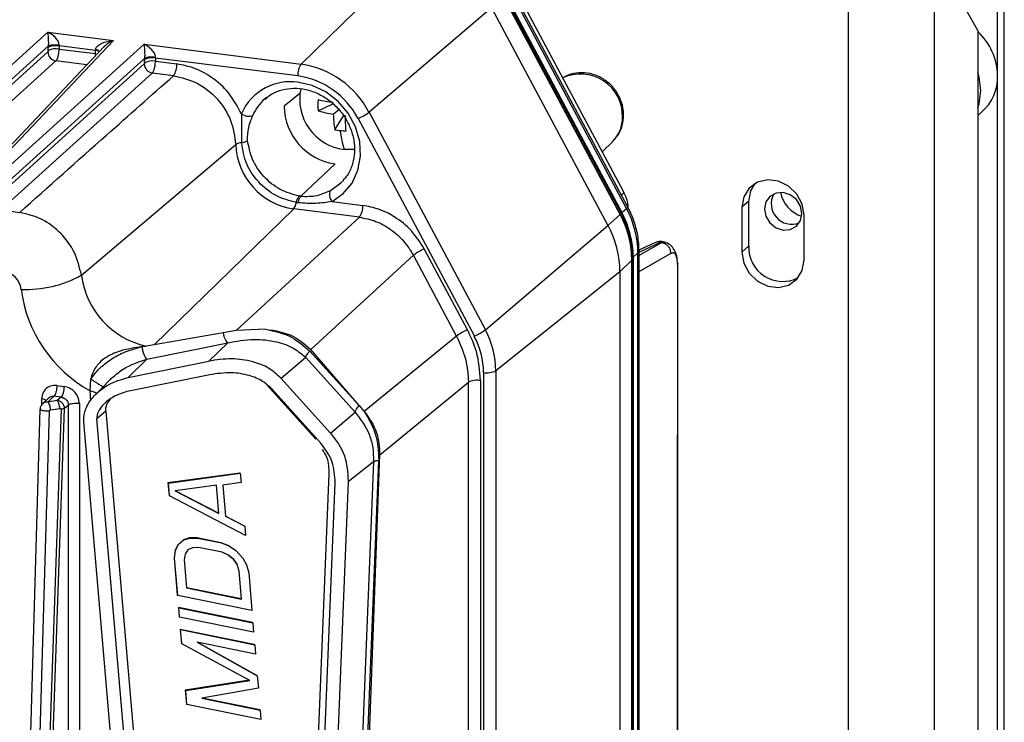
# Model space of a CAD drawing. Units: millimetres. Extents: x 4 to 416, y 4 to 293.
# Drawn here: x 361 to 373, y 245 to 253 of the extents above; entities that cross this region are included whole.
import ezdxf

# ---------------------------------------------------------------- set-up
doc = ezdxf.new("R2010")
doc.units = ezdxf.units.MM

msp = doc.modelspace()

# ---------------------------------------------------------------- linework, layer by layer
at = {"color": 7, "linetype": 'Continuous', "lineweight": 25}
for p, q in [((372.627, 155.387), (372.627, 258.886)), ((372.549, 252.741), (372.549, 258.817)), ((364.399, 252.878), (365.729, 254.174)), ((371.808, 254.078), (371.808, 224.746)), ((372.318, 253.271), (371.847, 254.112)), ((370.805, 224.595), (370.805, 253.927)), ((368.172, 251.387), (366.82, 253.917)), ((366.789, 253.693), (368.152, 251.142)), ((368.206, 251.19), (366.843, 253.742)), ((368.22, 251.212), (366.857, 253.763)), ((368.131, 251.119), (366.77, 253.666)), ((368.133, 251.122), (366.772, 253.67)), ((366.78, 253.685), (368.143, 251.134)), ((366.629, 253.537), (365.194, 252.316)), ((366.629, 253.537), (367.99, 250.989)), ((361.435, 253.252), (359.686, 251.671)), ((361.435, 253.252), (362.204, 253.155)), ((372.318, 253.271), (372.318, 226.453)), ((360.682, 251.546), (362.204, 253.155)), ((361.436, 253.022), (359.663, 251.42)), ((359.769, 251.578), (361.441, 253.088)), ((362.093, 253.082), (360.619, 251.524)), ((362.562, 253.11), (360.813, 251.529)), ((361.44, 253.036), (361.44, 253.073)), ((361.995, 253.038), (361.568, 253.092)), ((361.568, 253.092), (361.568, 253.054)), ((361.568, 253.054), (361.995, 253.001)), ((361.994, 252.977), (361.995, 253.001)), ((361.995, 253.038), (361.995, 253.046)), ((362.027, 253.04), (361.995, 253.046)), ((361.995, 253.001), (361.995, 253.038)), ((362.562, 253.11), (364.399, 252.878)), ((359.757, 251.314), (361.53, 252.916)), ((360.897, 251.435), (362.568, 252.946)), ((361.893, 252.871), (361.53, 252.916)), ((362.568, 252.894), (362.568, 252.931)), ((362.696, 252.95), (362.696, 252.912)), ((364.362, 252.74), (362.696, 252.95)), ((362.696, 252.912), (362.945, 252.881)), ((362.564, 252.88), (360.791, 251.278)), ((360.884, 251.172), (362.657, 252.774)), ((362.907, 252.743), (362.657, 252.774)), ((372.549, 232.313), (372.549, 252.741)), ((364.386, 252.536), (364.202, 252.385)), ((364.598, 252.332), (364.771, 252.413)), ((364.776, 252.293), (364.839, 252.349)), ((365.194, 252.316), (366.555, 249.769)), ((372.318, 252.277), (372.366, 252.319)), ((363.7, 252.297), (363.703, 251.959)), ((364.793, 252.111), (364.895, 252.273)), ((365.066, 252.241), (366.427, 249.694)), ((367.923, 251.852), (368.045, 251.972)), ((361.828, 250.409), (363.634, 251.937)), ((365.022, 251.879), (364.902, 251.88)), ((364.397, 251.332), (364.796, 251.712)), ((364.761, 251.271), (365.121, 251.226)), ((369.636, 251.272), (369.558, 251.203)), ((369.636, 251.272), (369.636, 250.749)), ((360.884, 251.172), (361.107, 251.144)), ((364.313, 251.185), (362.68, 249.593)), ((365.083, 251.088), (364.313, 251.185)), ((368.152, 251.142), (368.206, 251.19)), ((369.558, 251.203), (369.558, 250.679)), ((365.083, 251.088), (363.639, 249.76)), ((367.99, 250.989), (368.131, 251.119)), ((368.143, 251.134), (368.152, 251.142)), ((368.195, 250.981), (368.195, 251.051)), ((370.285, 250.588), (370.285, 251.111)), ((366.555, 249.769), (367.99, 250.989)), ((366.345, 249.771), (365.841, 250.716)), ((368.54, 250.789), (368.352, 250.702)), ((368.353, 250.68), (368.605, 250.796)), ((368.622, 250.793), (368.353, 250.641)), ((368.353, 235.54), (368.353, 250.694)), ((368.605, 250.796), (368.622, 250.793)), ((368.622, 250.793), (368.662, 250.793)), ((368.658, 250.795), (368.631, 250.8)), ((369.636, 250.749), (369.558, 250.679)), ((364.513, 249.539), (365.713, 250.642)), ((366.217, 249.697), (365.713, 250.642)), ((368.269, 250.585), (368.129, 250.448)), ((368.269, 235.447), (368.269, 250.585)), ((368.271, 235.45), (368.271, 250.589)), ((368.286, 250.619), (368.277, 250.612)), ((368.277, 250.612), (368.277, 235.457)), ((368.34, 250.669), (368.286, 250.619)), ((368.286, 250.619), (368.286, 235.465)), ((368.34, 235.515), (368.34, 250.669)), ((368.353, 250.454), (368.723, 250.661)), ((368.804, 250.536), (368.805, 248.536)), ((368.129, 250.448), (366.677, 249.291)), ((368.129, 250.448), (368.129, 235.321)), ((363.982, 249.778), (363.639, 249.76)), ((363.489, 249.734), (362.68, 249.593)), ((363.639, 249.76), (363.489, 249.734)), ((366.217, 249.697), (365.137, 248.816)), ((362.54, 249.573), (362.587, 249.579)), ((362.68, 249.593), (362.587, 249.579)), ((362.594, 249.428), (363.541, 249.619)), ((363.321, 249.404), (363.541, 249.619)), ((362.594, 249.428), (362.374, 249.212)), ((364.454, 249.446), (364.167, 249.202)), ((364.454, 249.446), (365.031, 248.806)), ((365.079, 248.883), (364.5, 249.521)), ((365.079, 248.883), (364.513, 249.539)), ((362.374, 249.212), (363.321, 249.404)), ((361.93, 249.056), (361.938, 249.194)), ((362.165, 249.185), (362.182, 249.205)), ((363.333, 249.245), (362.385, 249.054)), ((364.167, 249.202), (364.744, 248.562)), ((366.536, 234.119), (366.536, 249.271)), ((366.677, 249.291), (366.677, 234.139)), ((361.541, 249.118), (361.628, 249.107)), ((362.163, 249.186), (361.992, 249.011)), ((363.995, 249.132), (364.573, 248.492)), ((364.629, 248.443), (364.052, 249.083)), ((365.319, 248.306), (366.357, 249.156)), ((366.357, 236.728), (366.357, 249.156)), ((366.498, 249.176), (366.498, 236.749)), ((361.446, 248.974), (361.37, 248.902)), ((361.436, 248.925), (361.506, 248.992)), ((361.593, 248.981), (361.506, 248.992)), ((361.593, 248.981), (361.545, 248.942)), ((361.94, 248.939), (361.93, 249.056)), ((361.327, 240.129), (361.631, 248.85)), ((361.365, 248.89), (361.365, 248.962)), ((361.545, 248.942), (361.436, 248.925)), ((361.468, 248.833), (361.576, 248.849)), ((361.677, 248.888), (361.631, 248.85)), ((361.677, 234.592), (361.677, 248.888)), ((361.805, 248.906), (361.805, 234.61)), ((365.08, 248.883), (365.137, 248.816)), ((361.344, 248.841), (361.114, 240.87)), ((361.224, 240.848), (361.454, 248.82)), ((361.591, 248.841), (361.287, 240.12)), ((362.114, 248.82), (362.01, 248.728)), ((362.114, 248.82), (362.862, 240.103)), ((364.744, 248.562), (365.031, 248.806)), ((361.858, 248.695), (361.857, 248.729)), ((362.607, 239.978), (361.858, 248.695)), ((362.758, 240.012), (362.01, 248.728)), ((368.805, 239.946), (368.805, 248.536)), ((368.809, 239.952), (368.809, 248.543)), ((364.984, 238.97), (365.319, 248.306)), ((365.246, 248.227), (364.893, 239.446)), ((365.246, 248.227), (364.95, 247.992)), ((364.955, 239.46), (365.309, 248.241)), ((365.246, 248.231), (365.246, 248.227)), ((363.684, 248.094), (362.841, 247.978)), ((362.846, 247.975), (363.688, 248.091)), ((363.688, 248.091), (363.684, 248.094)), ((363.688, 248.091), (363.697, 247.982)), ((364.723, 248.086), (364.372, 239.316)), ((362.841, 247.978), (362.854, 247.832)), ((362.846, 247.975), (362.841, 247.978)), ((362.858, 247.829), (362.846, 247.975)), ((363.41, 247.951), (362.926, 247.887)), ((363.406, 247.95), (363.433, 247.625)), ((363.438, 247.622), (363.41, 247.951)), ((363.697, 247.982), (363.482, 247.954)), ((363.482, 247.954), (363.513, 247.589)), ((364.445, 239.2), (364.798, 247.981)), ((364.95, 247.992), (364.597, 239.211)), ((362.858, 247.829), (362.854, 247.832)), ((363.749, 247.362), (362.858, 247.829)), ((362.926, 247.887), (363.438, 247.622)), ((363.433, 247.625), (362.926, 247.887)), ((363.438, 247.622), (363.433, 247.625)), ((363.736, 247.474), (363.513, 247.59)), ((363.513, 247.589), (363.74, 247.472)), ((363.74, 247.472), (363.736, 247.474)), ((363.74, 247.472), (363.749, 247.362)), ((362.956, 247.256), (362.925, 247.19)), ((362.93, 247.188), (362.961, 247.253)), ((363.024, 247.314), (362.956, 247.256)), ((362.961, 247.253), (362.956, 247.256)), ((362.961, 247.253), (363.028, 247.311)), ((363.095, 247.335), (363.024, 247.314)), ((363.028, 247.311), (363.024, 247.314)), ((363.028, 247.311), (363.099, 247.333)), ((363.185, 247.335), (363.095, 247.335)), ((363.099, 247.333), (363.095, 247.335)), ((363.099, 247.333), (363.19, 247.332)), ((363.462, 247.279), (363.185, 247.335)), ((363.19, 247.332), (363.185, 247.335)), ((363.19, 247.332), (363.467, 247.276)), ((363.556, 247.242), (363.462, 247.279)), ((363.467, 247.276), (363.462, 247.279)), ((363.467, 247.276), (363.56, 247.239)), ((363.56, 247.239), (363.556, 247.242)), ((363.56, 247.239), (363.637, 247.188)), ((362.925, 247.19), (362.915, 247.103)), ((362.919, 247.1), (362.93, 247.188)), ((362.93, 247.188), (362.925, 247.19)), ((363.042, 247.147), (363.03, 247.078)), ((363.074, 247.194), (363.042, 247.147)), ((363.127, 247.219), (363.074, 247.194)), ((363.199, 247.223), (363.127, 247.219)), ((363.476, 247.167), (363.199, 247.223)), ((363.551, 247.134), (363.476, 247.167)), ((363.548, 247.135), (363.605, 247.089)), ((363.609, 247.086), (363.551, 247.134)), ((363.637, 247.188), (363.717, 247.1)), ((362.915, 247.103), (362.951, 246.665)), ((362.919, 247.1), (362.915, 247.103)), ((362.956, 246.663), (362.919, 247.1)), ((363.03, 247.078), (363.057, 246.75)), ((363.605, 247.089), (363.646, 247.027)), ((363.609, 247.086), (363.605, 247.089)), ((363.651, 247.024), (363.609, 247.086)), ((363.646, 247.027), (363.671, 246.95)), ((363.651, 247.024), (363.646, 247.027)), ((363.675, 246.947), (363.651, 247.024)), ((363.717, 247.1), (363.76, 247.02)), ((363.76, 247.02), (363.786, 246.925)), ((363.671, 246.95), (363.698, 246.622)), ((363.675, 246.947), (363.671, 246.95)), ((363.703, 246.619), (363.675, 246.947)), ((363.786, 246.925), (363.823, 246.487)), ((362.956, 246.663), (362.951, 246.665)), ((363.823, 246.487), (362.956, 246.663)), ((363.698, 246.622), (363.057, 246.752)), ((363.057, 246.75), (363.703, 246.619)), ((363.703, 246.619), (363.698, 246.622)), ((363.83, 246.344), (362.964, 246.52)), ((362.964, 246.52), (362.973, 246.41)), ((362.968, 246.517), (362.964, 246.52)), ((362.968, 246.517), (363.835, 246.342)), ((362.977, 246.408), (362.968, 246.517)), ((362.977, 246.408), (362.973, 246.41)), ((363.844, 246.232), (362.977, 246.408)), ((363.835, 246.342), (363.83, 246.344)), ((363.835, 246.342), (363.844, 246.232)), ((363.852, 246.089), (362.985, 246.264)), ((362.985, 246.264), (362.999, 246.1)), ((362.989, 246.262), (362.985, 246.264)), ((363.003, 246.098), (362.989, 246.262)), ((362.989, 246.262), (363.856, 246.086)), ((363.003, 246.098), (362.999, 246.1)), ((363.801, 245.668), (363.003, 246.098)), ((363.865, 245.977), (363.183, 246.115)), ((363.183, 246.115), (363.887, 245.722)), ((363.882, 245.725), (363.184, 246.115)), ((363.856, 246.086), (363.852, 246.089)), ((363.856, 246.086), (363.865, 245.977)), ((363.796, 245.67), (363.044, 245.554)), ((363.049, 245.551), (363.801, 245.668)), ((363.887, 245.722), (363.882, 245.725)), ((363.887, 245.722), (363.899, 245.576)), ((363.044, 245.554), (363.058, 245.39)), ((363.049, 245.551), (363.044, 245.554)), ((363.063, 245.387), (363.049, 245.551)), ((363.899, 245.576), (363.238, 245.459)), ((363.238, 245.459), (363.92, 245.321)), ((363.916, 245.324), (363.243, 245.46)), ((363.063, 245.387), (363.058, 245.39)), ((363.93, 245.212), (363.063, 245.387)), ((363.92, 245.321), (363.916, 245.324)), ((363.92, 245.321), (363.93, 245.212))]:
    msp.add_line(p, q, dxfattribs=at)
at = {"color": 7, "linetype": 'Continuous', "lineweight": 25, "flags": 128}
for points in [[(372.352, 252.568), (372.333, 252.726), (372.318, 252.777)], [(364.761, 251.271), (364.893, 251.363), (364.996, 251.487), (365.065, 251.636), (365.095, 251.801), (365.085, 251.974), (365.036, 252.144), (364.95, 252.304), (364.832, 252.442), (364.688, 252.553), (364.527, 252.63), (364.358, 252.668)], [(372.318, 252.367), (372.333, 252.414), (372.352, 252.568)], [(363.993, 252.486), (363.988, 252.483), (363.976, 252.472)], [(368.16, 252.259), (368.17, 252.273), (368.173, 252.283)], [(364.743, 251.4), (364.866, 251.488), (364.898, 251.522)], [(370.285, 251.111), (370.264, 251.24), (370.2, 251.358), (370.104, 251.452), (369.985, 251.51), (369.859, 251.526), (369.74, 251.498), (369.643, 251.428), (369.58, 251.326), (369.558, 251.203)], [(369.707, 251.48), (369.658, 251.395), (369.636, 251.272)], [(370.04, 250.936), (370.123, 250.943), (370.194, 250.981), (370.241, 251.047), (370.258, 251.129), (370.241, 251.215), (370.194, 251.293), (370.123, 251.349), (370.04, 251.376), (369.956, 251.37), (369.885, 251.331), (369.838, 251.266), (369.821, 251.184), (369.838, 251.098), (369.885, 251.02), (369.956, 250.964), (370.04, 250.936)], [(368.131, 251.119), (368.133, 251.121), (368.133, 251.122), (368.133, 251.122)], [(368.353, 250.694), (368.35, 250.683), (368.34, 250.669)], [(368.271, 250.589), (368.27, 250.587), (368.269, 250.585)], [(369.558, 250.679), (369.58, 250.551), (369.643, 250.433), (369.74, 250.339), (369.859, 250.28), (369.985, 250.264), (370.104, 250.293), (370.2, 250.363), (370.264, 250.465), (370.285, 250.588)]]:
    msp.add_lwpolyline(points, dxfattribs=at)
at = {"color": 7, "linetype": 'Continuous', "lineweight": 25}
for centre, radius, start, end in [((371.826, 252.729), 0.723, 0.9767, 47.0752), ((361.547, 253.026), 0.111, 182.1119, 261.0542), ((361.532, 252.857), 0.201, 79.5266, 117.0022), ((362.659, 252.714), 0.201, 79.5266, 117.0022), ((362.72, 252.868), 0.225, 326.1048, 3.1969), ((362.675, 252.884), 0.111, 182.1119, 261.0542), ((364.586, 252.753), 0.225, 146.1067, 183.1968), ((364.246, 251.819), 1.07, 27.6626, 81.7479), ((364.281, 252.01), 0.663, 83.361, 116.8464), ((364.225, 251.801), 0.949, 27.6626, 81.7479), ((367.669, 252.272), 0.491, 358.4853, 115.0735), ((371.998, 252.729), 0.551, 311.9435, 1.1921), ((364.262, 252.06), 0.609, 117.3632, 157.1179), ((364.976, 252.468), 0.593, 168.1333, 262.7697), ((364.319, 252.074), 0.526, 130.7377, 157.0451), ((365.847, 252.398), 1.251, 177.001, 182.999), ((365.191, 255.312), 2.91, 258.2348, 261.7997), ((364.895, 252.398), 0.694, 181.0587, 261.7605), ((365.029, 253.869), 1.596, 254.3385, 260.8941), ((364.798, 252.849), 0.664, 293.8155, 306.6031), ((363.785, 252.418), 0.148, 235.0954, 289.6606), ((366.371, 252.347), 1.596, 181.9251, 188.4807), ((367.823, 252.328), 2.91, 181.0196, 184.5844), ((367.762, 252.252), 0.398, 315.2389, 0.9455), ((365.009, 253.311), 1.219, 259.7808, 262.833), ((365.017, 253.375), 1.283, 262.8313, 265.7801), ((366.083, 252.235), 1.233, 186.1859, 196.6984), ((363.713, 251.809), 0.15, 93.6672, 121.6781), ((364.427, 251.97), 0.794, 182.3806, 261.7307), ((364.858, 251.35), 0.126, 156.5001, 219.0274), ((370.141, 251.246), 0.241, 151.7203, 291.0989), ((370.371, 251.449), 0.369, 190.9965, 251.8228), ((364.189, 251.281), 0.156, 322.1772, 352.2458), ((364.896, 251.213), 0.225, 326.1067, 3.1968), ((367.23, 250.662), 1.11, 0.4013, 28.4498), ((368.068, 251.227), 0.119, 302.4013, 309.0246), ((367.131, 250.577), 1.138, 0.4013, 28.4498), ((367.165, 250.604), 1.112, 0.4013, 28.4498), ((367.173, 250.612), 1.113, 0.4013, 28.4498), ((366.976, 250.44), 1.154, 0.4013, 28.4498), ((366.109, 250.109), 0.664, 113.8156, 126.6031), ((370.033, 250.733), 0.397, 177.7278, 297.2651), ((368.257, 250.642), 0.0359, 289.442, 300.4488), ((368.265, 250.627), 0.0196, 301.1058, 308.2968), ((360.882, 250.212), 0.244, 7.305, 81.6601), ((361.183, 251.57), 1.328, 267.4061, 299.0475), ((362.8, 250.536), 0.98, 187.4234, 257.4253), ((362.71, 250.454), 1.601, 187.5455, 240.8258), ((366.614, 249.164), 0.664, 113.8155, 126.6031), ((366.158, 250.302), 0.664, 293.8155, 306.6031), ((365.633, 249.264), 0.902, 0.4013, 28.4498), ((365.66, 249.284), 1.018, 0.4013, 28.4498), ((366.576, 249.492), 0.225, 259.6224, 296.7126), ((366.458, 248.955), 0.225, 79.6241, 116.7073)]:
    msp.add_arc(centre, radius, start, end, dxfattribs=at)
for points, knots in [([(361.435, 253.252), (361.436, 253.233), (361.439, 253.204), (361.442, 253.147), (361.442, 253.113), (361.441, 253.098), (361.441, 253.091), (361.441, 253.088)], [0, 0, 0, 0, 0.530807, 0.815514, 0.917863, 0.960973, 1, 1, 1, 1]), ([(361.568, 253.099), (361.568, 253.105), (361.567, 253.118), (361.561, 253.138), (361.55, 253.159), (361.528, 253.188), (361.489, 253.224), (361.454, 253.242), (361.435, 253.252)], [0, 0, 0, 0, 0.070072, 0.151315, 0.24708, 0.358382, 0.634581, 1, 1, 1, 1]), ([(361.995, 253.046), (361.996, 253.051), (361.998, 253.064), (362.009, 253.082), (362.026, 253.098), (362.06, 253.121), (362.12, 253.144), (362.174, 253.151), (362.204, 253.155)], [0, 0, 0, 0, 0.070002, 0.151255, 0.247047, 0.358402, 0.634615, 1, 1, 1, 1]), ([(362.095, 253.081), (362.101, 253.088), (362.133, 253.126), (362.173, 253.142), (362.204, 253.155)], [0, 0, 0, 0, 0.18504, 1, 1, 1, 1]), ([(361.44, 253.036), (361.44, 253.034), (361.44, 253.031), (361.439, 253.027), (361.438, 253.024), (361.437, 253.023), (361.436, 253.022)], [0, 0, 0, 0, 0.278562, 0.559183, 0.779852, 1, 1, 1, 1]), ([(361.568, 253.092), (361.556, 253.093), (361.531, 253.095), (361.492, 253.092), (361.465, 253.085), (361.449, 253.081), (361.443, 253.076), (361.44, 253.073)], [0, 0, 0, 0, 0.249586, 0.499172, 0.741867, 0.881762, 1, 1, 1, 1]), ([(361.441, 253.088), (361.44, 253.085), (361.44, 253.08), (361.44, 253.075), (361.44, 253.073)], [0, 0, 0, 0, 0.560036, 1, 1, 1, 1]), ([(361.568, 253.099), (361.556, 253.101), (361.538, 253.102), (361.512, 253.102), (361.493, 253.101), (361.475, 253.099), (361.455, 253.095), (361.446, 253.091), (361.441, 253.088)], [0, 0, 0, 0, 0.239814, 0.368589, 0.499999, 0.631409, 0.760185, 1, 1, 1, 1]), ([(361.53, 252.916), (361.533, 252.92), (361.539, 252.927), (361.548, 252.944), (361.555, 252.963), (361.562, 252.989), (361.567, 253.02), (361.568, 253.044), (361.568, 253.054)], [0, 0, 0, 0, 0.158584, 0.307638, 0.447155, 0.577127, 0.807502, 1, 1, 1, 1]), ([(361.568, 253.092), (361.568, 253.093), (361.568, 253.096), (361.568, 253.098), (361.568, 253.099)], [0, 0, 0, 0, 0.559989, 1, 1, 1, 1]), ([(362.04, 253.026), (362.036, 253.028), (362.025, 253.033), (362.007, 253.036), (361.995, 253.038)], [0, 0, 0, 0, 0.348659, 1, 1, 1, 1]), ([(362.562, 253.11), (362.564, 253.091), (362.566, 253.062), (362.569, 253.005), (362.569, 252.971), (362.568, 252.956), (362.568, 252.949), (362.568, 252.946)], [0, 0, 0, 0, 0.530807, 0.815514, 0.917863, 0.960973, 1, 1, 1, 1]), ([(362.696, 252.957), (362.695, 252.963), (362.695, 252.976), (362.688, 252.996), (362.677, 253.017), (362.655, 253.046), (362.616, 253.082), (362.582, 253.1), (362.562, 253.11)], [0, 0, 0, 0, 0.070073, 0.151315, 0.24708, 0.358382, 0.634582, 1, 1, 1, 1]), ([(362.568, 252.894), (362.568, 252.892), (362.567, 252.889), (362.566, 252.885), (362.565, 252.882), (362.564, 252.881), (362.564, 252.88)], [0, 0, 0, 0, 0.2785615, 0.5591832, 0.7798519, 1, 1, 1, 1]), ([(362.696, 252.957), (362.684, 252.959), (362.665, 252.96), (362.639, 252.96), (362.62, 252.959), (362.603, 252.957), (362.583, 252.953), (362.574, 252.948), (362.568, 252.946)], [0, 0, 0, 0, 0.239815, 0.36859, 0.5, 0.631409, 0.760185, 1, 1, 1, 1]), ([(362.568, 252.946), (362.568, 252.943), (362.568, 252.938), (362.568, 252.933), (362.568, 252.931)], [0, 0, 0, 0, 0.56004, 1, 1, 1, 1]), ([(362.657, 252.774), (362.661, 252.778), (362.667, 252.785), (362.675, 252.802), (362.682, 252.821), (362.689, 252.847), (362.694, 252.878), (362.695, 252.902), (362.696, 252.912)], [0, 0, 0, 0, 0.158562, 0.307601, 0.447108, 0.577077, 0.807465, 1, 1, 1, 1]), ([(362.696, 252.95), (362.696, 252.951), (362.696, 252.954), (362.696, 252.956), (362.696, 252.957)], [0, 0, 0, 0, 0.559984, 1, 1, 1, 1]), ([(363.7, 252.297), (363.656, 252.38), (363.567, 252.547), (363.366, 252.724), (363.154, 252.839), (363.014, 252.867), (362.945, 252.881)], [0, 0, 0, 0, 0.279986, 0.559489, 0.779541, 1, 1, 1, 1]), ([(368.173, 252.283), (368.171, 252.312), (368.167, 252.383), (368.13, 252.493), (368.06, 252.603), (367.963, 252.692), (367.845, 252.754), (367.716, 252.783), (367.587, 252.771), (367.499, 252.746), (367.464, 252.718), (367.462, 252.716)], [0, 0, 0, 0, 0.087906, 0.213345, 0.340504, 0.469697, 0.600424, 0.731781, 0.862428, 0.990924, 1, 1, 1, 1]), ([(361.107, 251.144), (361.445, 251.445), (362.043, 251.978), (362.645, 252.511), (362.907, 252.743)], [0, 0, 0, 0, 0.564979, 1, 1, 1, 1]), ([(362.907, 252.743), (363.001, 252.721), (363.189, 252.676), (363.427, 252.482), (363.595, 252.225), (363.621, 252.033), (363.634, 251.937)], [0, 0, 0, 0, 0.250011, 0.5, 0.749989, 1, 1, 1, 1]), ([(363.979, 252.47), (364.003, 252.491), (364.061, 252.539), (364.176, 252.583), (364.313, 252.602), (364.456, 252.586), (364.596, 252.539), (364.726, 252.461), (364.839, 252.358), (364.93, 252.234), (364.992, 252.098), (365.025, 251.955), (365.026, 251.813), (364.995, 251.681), (364.95, 251.582), (364.907, 251.537), (364.893, 251.523)], [0, 0, 0, 0, 0.056149, 0.133948, 0.211277, 0.287866, 0.363815, 0.439334, 0.514589, 0.589681, 0.664671, 0.739628, 0.814686, 0.890068, 0.966072, 1, 1, 1, 1]), ([(363.772, 251.987), (363.774, 252.037), (363.777, 252.114), (363.808, 252.212), (363.826, 252.258), (363.835, 252.279)], [0, 0, 0, 0, 0.495595, 0.761842, 1, 1, 1, 1]), ([(368.041, 251.974), (368.058, 251.99), (368.105, 252.035), (368.151, 252.131), (368.171, 252.221), (368.172, 252.272), (368.173, 252.283)], [0, 0, 0, 0, 0.210463, 0.559764, 0.907578, 1, 1, 1, 1]), ([(363.703, 251.959), (363.71, 251.961), (363.725, 251.964), (363.744, 251.97), (363.761, 251.978), (363.769, 251.984), (363.772, 251.987)], [0, 0, 0, 0, 0.2331524, 0.4810216, 0.7387192, 1, 1, 1, 1]), ([(364.344, 251.26), (364.263, 251.28), (364.1, 251.322), (363.895, 251.49), (363.745, 251.709), (363.717, 251.875), (363.703, 251.959)], [0, 0, 0, 0, 0.251164, 0.500145, 0.74498, 1, 1, 1, 1]), ([(364.379, 251.334), (364.302, 251.355), (364.15, 251.397), (363.957, 251.555), (363.817, 251.759), (363.787, 251.911), (363.772, 251.987)], [0, 0, 0, 0, 0.253232, 0.504235, 0.75312, 1, 1, 1, 1]), ([(364.397, 251.332), (364.46, 251.331), (364.582, 251.329), (364.691, 251.377), (364.743, 251.4)], [0, 0, 0, 0, 0.513277, 1, 1, 1, 1]), ([(368.166, 251.384), (368.169, 251.383), (368.184, 251.379), (368.165, 251.359), (368.15, 251.344)], [0, 0, 0, 0, 0.2135291, 1, 1, 1, 1]), ([(368.227, 251.199), (368.226, 251.218), (368.222, 251.283), (368.193, 251.343), (368.172, 251.386)], [0, 0, 0, 0, 0.285302, 1, 1, 1, 1]), ([(364.344, 251.26), (364.346, 251.268), (364.351, 251.285), (364.359, 251.306), (364.369, 251.324), (364.376, 251.331), (364.379, 251.334)], [0, 0, 0, 0, 0.247041, 0.500945, 0.754356, 1, 1, 1, 1]), ([(364.365, 251.257), (364.367, 251.265), (364.371, 251.282), (364.378, 251.303), (364.387, 251.321), (364.393, 251.328), (364.397, 251.332)], [0, 0, 0, 0, 0.246404, 0.500063, 0.753689, 1, 1, 1, 1]), ([(364.761, 251.271), (364.698, 251.261), (364.568, 251.241), (364.434, 251.251), (364.365, 251.257)], [0, 0, 0, 0, 0.484193, 1, 1, 1, 1]), ([(364.397, 251.332), (364.393, 251.332), (364.387, 251.333), (364.381, 251.334), (364.379, 251.334)], [0, 0, 0, 0, 0.55997, 1, 1, 1, 1]), ([(364.365, 251.257), (364.361, 251.257), (364.354, 251.258), (364.347, 251.259), (364.344, 251.26)], [0, 0, 0, 0, 0.560153, 1, 1, 1, 1]), ([(365.841, 250.716), (365.794, 250.79), (365.701, 250.936), (365.509, 251.089), (365.312, 251.189), (365.185, 251.213), (365.121, 251.226)], [0, 0, 0, 0, 0.279694, 0.559648, 0.779906, 1, 1, 1, 1]), ([(368.206, 251.19), (368.215, 251.199), (368.226, 251.209), (368.219, 251.211), (368.218, 251.211)], [0, 0, 0, 0, 0.846628, 1, 1, 1, 1]), ([(368.353, 250.694), (368.352, 250.731), (368.349, 250.829), (368.316, 250.989), (368.265, 251.126), (368.227, 251.199), (368.219, 251.215)], [0, 0, 0, 0, 0.20338, 0.551779, 0.901513, 1, 1, 1, 1]), ([(361.828, 250.409), (361.807, 250.5), (361.765, 250.678), (361.595, 250.906), (361.371, 251.08), (361.196, 251.122), (361.107, 251.144)], [0, 0, 0, 0, 0.2571468, 0.5000226, 0.7432429, 1, 1, 1, 1]), ([(365.083, 251.088), (365.147, 251.075), (365.274, 251.049), (365.45, 250.95), (365.605, 250.815), (365.677, 250.699), (365.713, 250.642)], [0, 0, 0, 0, 0.249965, 0.499931, 0.749931, 1, 1, 1, 1]), ([(368.605, 250.796), (368.597, 250.797), (368.582, 250.799), (368.56, 250.797), (368.546, 250.791), (368.54, 250.789)], [0, 0, 0, 0, 0.345001, 0.690002, 1, 1, 1, 1]), ([(368.636, 250.799), (368.629, 250.801), (368.613, 250.805), (368.586, 250.803), (368.563, 250.799), (368.55, 250.793), (368.546, 250.791)], [0, 0, 0, 0, 0.290581, 0.584377, 0.878235, 1, 1, 1, 1]), ([(368.632, 250.801), (368.632, 250.801), (368.627, 250.806), (368.616, 250.801), (368.605, 250.796)], [0, 0, 0, 0, 0.000471, 1, 1, 1, 1]), ([(368.806, 250.546), (368.803, 250.575), (368.798, 250.635), (368.767, 250.709), (368.719, 250.77), (368.675, 250.787), (368.653, 250.796)], [0, 0, 0, 0, 0.236364, 0.479499, 0.73196, 1, 1, 1, 1]), ([(368.804, 250.536), (368.804, 250.547), (368.803, 250.569), (368.798, 250.61), (368.784, 250.653), (368.756, 250.676), (368.735, 250.666), (368.723, 250.661)], [0, 0, 0, 0, 0.099905, 0.201978, 0.435444, 0.699304, 1, 1, 1, 1]), ([(368.805, 250.546), (368.806, 250.545), (368.809, 250.542), (368.806, 250.539), (368.804, 250.536)], [0, 0, 0, 0, 0.270327, 1, 1, 1, 1]), ([(363.982, 249.778), (364.089, 249.754), (364.285, 249.711), (364.433, 249.58), (364.5, 249.521)], [0, 0, 0, 0, 0.549077, 1, 1, 1, 1]), ([(363.982, 249.778), (364.096, 249.76), (364.298, 249.729), (364.448, 249.596), (364.513, 249.539)], [0, 0, 0, 0, 0.567953, 1, 1, 1, 1]), ([(366.498, 249.176), (366.49, 249.291), (366.475, 249.495), (366.385, 249.687), (366.345, 249.771)], [0, 0, 0, 0, 0.559719, 1, 1, 1, 1]), ([(363.541, 249.619), (363.644, 249.637), (363.838, 249.671), (364.101, 249.64), (364.31, 249.568), (364.409, 249.483), (364.454, 249.446)], [0, 0, 0, 0, 0.313417, 0.591861, 0.818827, 1, 1, 1, 1]), ([(366.217, 249.697), (366.258, 249.609), (366.338, 249.434), (366.351, 249.248), (366.357, 249.156)], [0, 0, 0, 0, 0.500739, 1, 1, 1, 1]), ([(362.54, 249.573), (362.454, 249.56), (362.305, 249.537), (362.136, 249.466), (362.043, 249.391), (361.995, 249.333), (361.958, 249.267), (361.945, 249.219), (361.938, 249.194)], [0, 0, 0, 0, 0.3551004, 0.6167172, 0.7162357, 0.8102998, 0.9033586, 1, 1, 1, 1]), ([(361.938, 249.194), (361.969, 249.235), (362.017, 249.298), (362.098, 249.369), (362.197, 249.442), (362.344, 249.521), (362.472, 249.555), (362.54, 249.573)], [0, 0, 0, 0, 0.201017, 0.315819, 0.435143, 0.704733, 1, 1, 1, 1]), ([(362.182, 249.205), (362.226, 249.242), (362.352, 249.347), (362.499, 249.396), (362.594, 249.428)], [0, 0, 0, 0, 0.350441, 1, 1, 1, 1]), ([(364.167, 249.202), (364.121, 249.244), (364.024, 249.333), (363.821, 249.406), (363.583, 249.442), (363.409, 249.417), (363.321, 249.404)], [0, 0, 0, 0, 0.209938, 0.43805, 0.713509, 1, 1, 1, 1]), ([(361.857, 248.729), (361.859, 248.751), (361.863, 248.797), (361.897, 248.892), (361.984, 249.017), (362.152, 249.147), (362.295, 249.189), (362.374, 249.212)], [0, 0, 0, 0, 0.087417, 0.180297, 0.388652, 0.665922, 1, 1, 1, 1]), ([(362.087, 249.098), (362.084, 249.099), (362.079, 249.102), (362.064, 249.112), (362.044, 249.124), (362.02, 249.14), (361.993, 249.157), (361.965, 249.176), (361.947, 249.188), (361.938, 249.194)], [0, 0, 0, 0, 0.136603, 0.28163, 0.415348, 0.54908, 0.694123, 0.846337, 1, 1, 1, 1]), ([(364.052, 249.083), (364.019, 249.113), (363.944, 249.181), (363.781, 249.245), (363.572, 249.278), (363.415, 249.256), (363.333, 249.245)], [0, 0, 0, 0, 0.1760205, 0.4012137, 0.6834466, 1, 1, 1, 1]), ([(361.541, 249.118), (361.515, 249.118), (361.464, 249.117), (361.405, 249.077), (361.371, 249.023), (361.367, 248.982), (361.365, 248.962)], [0, 0, 0, 0, 0.279992, 0.5590512, 0.7791425, 1, 1, 1, 1]), ([(361.805, 248.906), (361.802, 248.933), (361.795, 248.986), (361.748, 249.05), (361.69, 249.093), (361.649, 249.102), (361.628, 249.107)], [0, 0, 0, 0, 0.279937, 0.558992, 0.779087, 1, 1, 1, 1]), ([(361.447, 248.973), (361.449, 248.975), (361.457, 248.985), (361.478, 248.993), (361.497, 248.992), (361.506, 248.992)], [0, 0, 0, 0, 0.157202, 0.578494, 1, 1, 1, 1]), ([(361.593, 248.981), (361.605, 248.978), (361.63, 248.972), (361.658, 248.947), (361.674, 248.917), (361.676, 248.898), (361.677, 248.888)], [0, 0, 0, 0, 0.279602, 0.559195, 0.779598, 1, 1, 1, 1]), ([(362.007, 249.026), (362.005, 249.027), (361.997, 249.032), (361.979, 249.04), (361.955, 249.049), (361.938, 249.054), (361.93, 249.056)], [0, 0, 0, 0, 0.099086, 0.418405, 0.720511, 1, 1, 1, 1]), ([(362.385, 249.054), (362.324, 249.035), (362.216, 249.002), (362.092, 248.911), (362.031, 248.829), (362.01, 248.768), (362.01, 248.741), (362.01, 248.728)], [0, 0, 0, 0, 0.375235, 0.65062, 0.847606, 0.925703, 1, 1, 1, 1]), ([(361.396, 248.918), (361.389, 248.914), (361.373, 248.905), (361.357, 248.883), (361.347, 248.86), (361.345, 248.846), (361.345, 248.839)], [0, 0, 0, 0, 0.2283016, 0.5779863, 0.7813494, 1, 1, 1, 1]), ([(361.41, 248.95), (361.406, 248.951), (361.395, 248.957), (361.377, 248.96), (361.365, 248.962)], [0, 0, 0, 0, 0.351938, 1, 1, 1, 1]), ([(361.396, 248.918), (361.388, 248.915), (361.379, 248.911), (361.373, 248.904), (361.372, 248.903)], [0, 0, 0, 0, 0.84447, 1, 1, 1, 1]), ([(361.436, 248.925), (361.43, 248.925), (361.418, 248.925), (361.404, 248.923), (361.398, 248.919), (361.396, 248.918)], [0, 0, 0, 0, 0.44502, 0.85844, 1, 1, 1, 1]), ([(361.631, 248.85), (361.63, 248.859), (361.628, 248.88), (361.614, 248.903), (361.598, 248.92), (361.582, 248.931), (361.564, 248.939), (361.551, 248.941), (361.545, 248.942)], [0, 0, 0, 0, 0.2137444, 0.4509414, 0.5790825, 0.713286, 0.8535828, 1, 1, 1, 1]), ([(361.576, 248.849), (361.578, 248.849), (361.582, 248.85), (361.586, 248.848), (361.588, 248.846), (361.59, 248.845), (361.591, 248.843), (361.591, 248.841), (361.591, 248.841)], [0, 0, 0, 0, 0.284124, 0.553725, 0.681417, 0.793736, 0.897194, 1, 1, 1, 1]), ([(362.114, 248.82), (362.114, 248.836), (362.115, 248.87), (362.136, 248.919), (362.157, 248.945), (362.168, 248.957)], [0, 0, 0, 0, 0.33628, 0.681786, 1, 1, 1, 1]), ([(361.454, 248.82), (361.447, 248.82), (361.432, 248.819), (361.409, 248.819), (361.388, 248.822), (361.369, 248.826), (361.354, 248.831), (361.345, 248.836), (361.345, 248.84), (361.344, 248.841)], [0, 0, 0, 0, 0.145408, 0.290816, 0.436225, 0.581633, 0.727041, 0.872449, 1, 1, 1, 1]), ([(361.454, 248.82), (361.454, 248.821), (361.454, 248.822), (361.455, 248.824), (361.456, 248.827), (361.459, 248.829), (361.463, 248.832), (361.466, 248.832), (361.468, 248.833)], [0, 0, 0, 0, 0.108421, 0.216282, 0.330158, 0.455682, 0.721056, 1, 1, 1, 1]), ([(365.031, 248.806), (365.095, 248.722), (365.189, 248.599), (365.243, 248.39), (365.245, 248.284), (365.246, 248.231)], [0, 0, 0, 0, 0.517379, 0.760834, 1, 1, 1, 1]), ([(365.137, 248.816), (365.195, 248.737), (365.303, 248.59), (365.314, 248.395), (365.319, 248.306)], [0, 0, 0, 0, 0.538938, 1, 1, 1, 1]), ([(365.137, 248.816), (365.188, 248.731), (365.291, 248.56), (365.303, 248.348), (365.309, 248.241)], [0, 0, 0, 0, 0.4953693, 1, 1, 1, 1]), ([(364.744, 248.562), (364.808, 248.478), (364.93, 248.316), (364.944, 248.1), (364.95, 247.996)], [0, 0, 0, 0, 0.519457, 1, 1, 1, 1]), ([(364.798, 247.981), (364.793, 248.064), (364.782, 248.241), (364.682, 248.373), (364.629, 248.443)], [0, 0, 0, 0, 0.472307, 1, 1, 1, 1]), ([(364.644, 248.369), (364.665, 248.339), (364.72, 248.258), (364.722, 248.152), (364.723, 248.086)], [0, 0, 0, 0, 0.3784063, 1, 1, 1, 1]), ([(364.95, 247.996), (364.95, 247.995), (364.95, 247.994), (364.95, 247.993), (364.95, 247.992)], [0, 0, 0, 0, 0.558663, 1, 1, 1, 1])]:
    msp.add_open_spline(points, degree=3, knots=knots, dxfattribs=at)
for points in [[(362.696, 252.95), (362.683, 252.951), (362.658, 252.953), (362.619, 252.95), (362.586, 252.943), (362.574, 252.935), (362.568, 252.931)], [(368.622, 250.793), (368.636, 250.788), (368.664, 250.779), (368.698, 250.747), (368.72, 250.706), (368.722, 250.676), (368.723, 250.661)], [(363.541, 249.619), (363.536, 249.624), (363.525, 249.634), (363.51, 249.662), (363.497, 249.696), (363.492, 249.721), (363.489, 249.734)], [(362.538, 249.573), (362.54, 249.557), (362.543, 249.527), (362.557, 249.483), (362.574, 249.447), (362.587, 249.434), (362.594, 249.428)], [(364.454, 249.446), (364.455, 249.452), (364.459, 249.463), (364.469, 249.483), (364.483, 249.502), (364.495, 249.515), (364.5, 249.521)], [(361.541, 249.118), (361.541, 249.105), (361.54, 249.079), (361.532, 249.041), (361.52, 249.009), (361.511, 248.998), (361.506, 248.992)], [(361.593, 248.981), (361.598, 248.987), (361.607, 248.998), (361.619, 249.03), (361.627, 249.068), (361.628, 249.094), (361.628, 249.107)], [(361.468, 248.833), (361.467, 248.843), (361.466, 248.862), (361.458, 248.89), (361.448, 248.913), (361.44, 248.921), (361.436, 248.925)], [(361.576, 248.849), (361.576, 248.859), (361.574, 248.878), (361.567, 248.906), (361.557, 248.93), (361.549, 248.938), (361.545, 248.942)], [(361.631, 248.85), (361.629, 248.849), (361.625, 248.847), (361.615, 248.844), (361.604, 248.842), (361.595, 248.841), (361.591, 248.841)], [(361.805, 248.906), (361.793, 248.907), (361.768, 248.91), (361.729, 248.906), (361.696, 248.899), (361.684, 248.892), (361.677, 248.888)], [(365.031, 248.806), (365.032, 248.812), (365.036, 248.824), (365.047, 248.843), (365.061, 248.864), (365.073, 248.876), (365.079, 248.883)], [(365.246, 248.227), (365.249, 248.229), (365.256, 248.232), (365.271, 248.236), (365.288, 248.24), (365.302, 248.241), (365.309, 248.241)]]:
    msp.add_open_spline(points, degree=3, dxfattribs=at)

doc.saveas('drawing.dxf')
